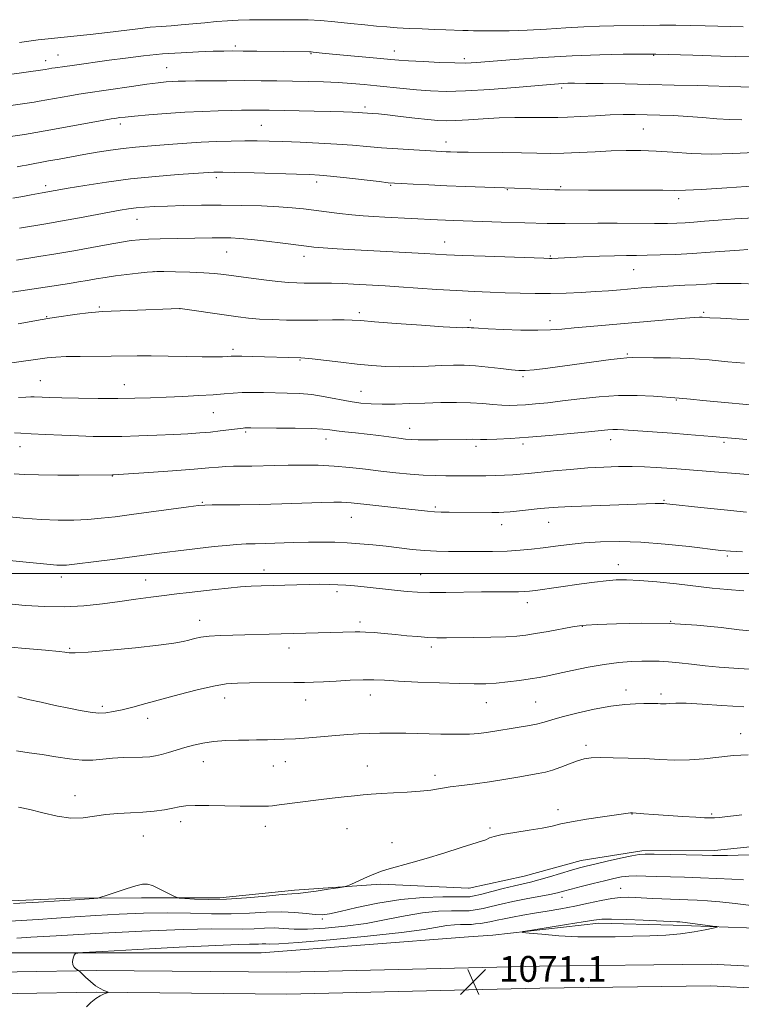
# Model space of a CAD drawing. Extents: x 2162300 to 2165200, y 297300 to 300200.
# Drawn here: x 2162745 to 2162969, y 298366 to 298672 of the extents above; entities that cross this region are included whole.
import ezdxf

# ---------------------------------------------------------------- set-up
doc = ezdxf.new("R2010")
doc.units = 0
doc.header["$MEASUREMENT"] = 0
for name, color, linetype, lineweight in [('BREAKLINE DTM HARD', 7, 'Continuous', 0), ('CONTOUR INDEX', 41, 'Continuous', 13), ('CONTOUR INDEX DEPRESSION', 41, 'Continuous', 13), ('CONTOUR INTERMEDIATE', 44, 'Continuous', 0), ('GRID LINE', 7, 'Continuous', 0), ('SPOT ELEVATION', 7, 'Continuous', 0), ('SPOT ELEVATION DTM', 2, 'Continuous', 13)]:
    doc.layers.add(name, color=color, linetype=linetype, lineweight=lineweight)
doc.styles.add('Style-WORKING', font='WORKING.shx')

# ---------------------------------------------------------------- blocks, each defined once
blk = doc.blocks.new('SPOT')
at = {"layer": 'SPOT ELEVATION'}
for p, q in [((-3.91, -3.91), (3.82, 3.81)), ((-1.65, 3.77), (1.72, -3.93))]:
    blk.add_line(p, q, dxfattribs=at)

msp = doc.modelspace()

# ---------------------------------------------------------------- linework, layer by layer
at = {"layer": 'BREAKLINE DTM HARD'}
for points in [[(2162977.75, 298415.95, 1076.66), (2162960.73, 298414.12, 1076.42), (2162938.22, 298414.11, 1076.3), (2162919.37, 298411.06, 1076.72), (2162901.74, 298406.19, 1076.91), (2162884.71, 298402.53, 1077.27), (2162884.5, 298402.54, 1077.27)], [(2162884.5, 298402.54, 1077.27), (2162857.34, 298403.74, 1077.76), (2162830.58, 298401.9, 1078.36), (2162807.47, 298399.46, 1078.43), (2162783.14, 298399.45, 1077.64), (2162761.25, 298399.44, 1078.24), (2162735.7, 298398.21, 1078.36), (2162705.9, 298397.59, 1078.3), (2162680.97, 298394.54, 1079.03), (2162645.69, 298395.74, 1079.58), (2162607.38, 298397.55, 1081.77), (2162564.8, 298401.18, 1085.36), (2162527.7, 298404.82, 1088.58), (2162500, 298406.266, 1092.127)], [(2162500, 298391.624, 1084.683), (2162533.79, 298390.83, 1080.86), (2162581.23, 298388.42, 1078.06), (2162636.57, 298385.4, 1075.69), (2162685.23, 298382.99, 1073.8), (2162735.1, 298382.4, 1072.53), (2162820.25, 298382.44, 1070.88), (2162884.51, 298387.37, 1070.23)], [(2162884.51, 298387.37, 1070.23), (2162892.01, 298387.94, 1070.15), (2162924.85, 298391.6, 1069.55), (2162947.96, 298391, 1069.67), (2162982.02, 298389.8, 1070.46), (2163016.08, 298384.34, 1073.44), (2163048.32, 298380.1, 1076.6), (2163095.15, 298372.21, 1081.59), (2163140.77, 298367.37, 1087.79), (2163179.09, 298362.52, 1091.99), (2163218.62, 298360.71, 1098.74), (2163242.95, 298360.72, 1101.42)], [(2162500, 298384.732, 1085.48), (2162546.94, 298382.98, 1081.33), (2162622.31, 298377.54, 1076.64), (2162695.61, 298375.75, 1074.03), (2162769.15, 298377, 1071.84), (2162828.11, 298376.42, 1071.23), (2162884.52, 298377.75, 1070.97)], [(2162500, 298377.981, 1085.655), (2162546.57, 298376.24, 1081.53), (2162621.98, 298370.8, 1076.84), (2162695.58, 298369, 1074.23), (2162769.17, 298370.25, 1072.04), (2162828.16, 298369.67, 1071.43), (2162884.52, 298371, 1071.17)], [(2162884.52, 298377.75, 1070.97), (2162906.5, 298378.27, 1070.87), (2162959.66, 298378.91, 1070.99), (2163008.47, 298376.48, 1072.81), (2163041.49, 298375.28, 1075.18), (2163083.75, 298371.01, 1080.23), (2163132.47, 298364.94, 1087.11), (2163177.18, 298359.52, 1093.19), (2163211.45, 298358.33, 1097.75), (2163257.03, 298358.35, 1104.01), (2163301.57, 298357.15, 1108.82), (2163345.41, 298355.34, 1113.56), (2163388.4, 298353.54, 1116.24), (2163427.21, 298354.17, 1116.18), (2163486.3, 298353.58, 1112.47), (2163547.75, 298353, 1106.57), (2163612.18, 298351.81, 1101.88), (2163691.54, 298351.84, 1096.33)], [(2162884.52, 298371, 1071.17), (2162906.62, 298371.52, 1071.07), (2162959.53, 298372.16, 1071.19), (2163008.18, 298369.74, 1073.01), (2163041.03, 298368.54, 1075.38), (2163082.99, 298364.3, 1080.43), (2163131.65, 298358.24, 1087.31), (2163176.66, 298352.78, 1093.39), (2163211.33, 298351.58, 1097.95), (2163256.94, 298351.6, 1104.21), (2163301.34, 298350.4, 1109.02), (2163345.13, 298348.6, 1113.76), (2163388.31, 298346.79, 1116.44), (2163427.23, 298347.42, 1116.38), (2163486.23, 298346.83, 1112.67), (2163547.66, 298346.25, 1106.77), (2163612.12, 298345.06, 1102.08), (2163691.53, 298345.09, 1096.53)]]:
    msp.add_polyline3d(points, dxfattribs=at)
at = {"layer": 'CONTOUR INDEX', "flags": 128}
for points, elevation in [([(2162745.336, 298664.725), (2162751.148, 298665.461), (2162753.242, 298665.709), (2162762.227, 298666.656), (2162767.291, 298667.2089), (2162772.59, 298667.815), (2162782.005, 298668.96), (2162785.897, 298669.388), (2162789.236, 298669.671), (2162792.315, 298669.881), (2162795.496, 298670.112), (2162799.037, 298670.434), (2162802.7739, 298670.8041), (2162806.44, 298671.153), (2162809.8519, 298671.424), (2162813.176, 298671.61), (2162816.664, 298671.7171), (2162820.4771, 298671.755), (2162831.477, 298671.7491), (2162834.805, 298671.696), (2162838.592, 298671.501), (2162843.13, 298671.114), (2162847.953, 298670.6221), (2162852.409, 298670.142), (2162856.043, 298669.77), (2162859.204, 298669.49), (2162862.442, 298669.263), (2162866.156, 298669.056), (2162870.137, 298668.87), (2162874.026, 298668.7161), (2162877.507, 298668.599), (2162882.714, 298668.437), (2162884.382, 298668.367), (2162886.049, 298668.308), (2162888.468, 298668.266), (2162892.201, 298668.256), (2162897.064, 298668.3199), (2162902.685, 298668.506), (2162908.684, 298668.836), (2162914.664, 298669.224), (2162920.219, 298669.561), (2162925.084, 298669.763), (2162929.538, 298669.861), (2162938.783, 298669.972), (2162943.763, 298670.015), (2162948.712, 298670.017), (2162953.436, 298669.957), (2162957.878, 298669.851), (2162969.664, 298669.491)], 1120), ([(2162743.28, 298616.419), (2162746.3929, 298616.951), (2162748.932, 298617.418), (2162752.365, 298618.058), (2162760.457, 298619.49), (2162765.621, 298620.376), (2162772.289, 298621.419), (2162779.811, 298622.408), (2162787.495, 298623.174), (2162794.493, 298623.714), (2162805.621, 298624.435), (2162806.497, 298624.463), (2162808.323, 298624.4541), (2162812.018, 298624.382), (2162818.044, 298624.233), (2162831.23, 298623.878), (2162835.335, 298623.748), (2162838.34, 298623.575), (2162841.777, 298623.248), (2162846.687, 298622.704), (2162856.788, 298621.537), (2162859.626, 298621.224), (2162861.522, 298621.063), (2162863.777, 298620.934), (2162867.397, 298620.744), (2162872.211, 298620.504), (2162877.754, 298620.25), (2162883.517, 298620.016), (2162898.796, 298619.481), (2162908.831, 298619.09), (2162911.267, 298619.007), (2162912.826, 298618.968), (2162921.678, 298618.88), (2162926.678, 298618.862), (2162939.362, 298618.88), (2162944.765, 298618.868), (2162948.4069, 298618.832), (2162951.726, 298618.873), (2162956.7, 298619.12), (2162964.556, 298619.643), (2162973.526, 298620.29)], 1110), ([(2162740.712, 298565.078), (2162751.076, 298566.514), (2162753.944, 298566.894), (2162756.62, 298567.156), (2162759.85, 298567.309), (2162764.137, 298567.368), (2162773.748, 298567.399), (2162781.797, 298567.526), (2162786.186, 298567.536), (2162791.441, 298567.454), (2162796.969, 298567.33), (2162801.927, 298567.235), (2162805.6571, 298567.223), (2162808.228, 298567.272), (2162809.896, 298567.3451), (2162810.9951, 298567.405), (2162812.191, 298567.434), (2162814.231, 298567.413), (2162817.586, 298567.334), (2162832.532, 298566.932), (2162833.741, 298566.836), (2162836.0441, 298566.581), (2162844.893, 298565.54), (2162849.992, 298564.98), (2162854.594, 298564.547), (2162858.847, 298564.272), (2162863.101, 298564.163), (2162867.589, 298564.215), (2162872.079, 298564.362), (2162876.224, 298564.527), (2162879.806, 298564.633), (2162883.131, 298564.62), (2162886.634, 298564.434), (2162890.573, 298564.051), (2162894.498, 298563.582), (2162897.781, 298563.17), (2162900.067, 298562.939), (2162902.096, 298562.939), (2162904.879, 298563.197), (2162909.128, 298563.717), (2162914.349, 298564.404), (2162928.663, 298566.354), (2162931.652, 298566.734), (2162933.58, 298566.92), (2162935.275, 298566.972), (2162941.835, 298566.966), (2162947.139, 298566.8979), (2162953.086, 298566.678), (2162959.125, 298566.252), (2162964.886, 298565.723), (2162970.047, 298565.229)], 1100), ([(2162731.734, 298505.159), (2162746.391, 298503.643), (2162752.845, 298502.999), (2162756.976, 298502.663), (2162759.885, 298502.666), (2162763.244, 298503.002), (2162768.244, 298503.6371), (2162774.166, 298504.423), (2162787.859, 298506.2579), (2162791.108, 298506.669), (2162794.503, 298507.08), (2162805.705, 298508.373), (2162809.416, 298508.767), (2162812.752, 298509.061), (2162815.598, 298509.221), (2162818.369, 298509.3), (2162821.612, 298509.371), (2162830.297, 298509.629), (2162834.9009, 298509.7381), (2162839.124, 298509.776), (2162843.0551, 298509.723), (2162846.907, 298509.565), (2162850.8479, 298509.294), (2162854.878, 298508.925), (2162858.956, 298508.4771), (2162863.034, 298507.981), (2162867.039, 298507.513), (2162870.887, 298507.156), (2162874.562, 298506.972), (2162878.3009, 298506.913), (2162887.049, 298506.897), (2162891.8949, 298506.92), (2162896.477, 298507.024), (2162900.468, 298507.25), (2162904.077, 298507.59), (2162907.654, 298508.026), (2162911.496, 298508.531), (2162915.704, 298509.047), (2162920.333, 298509.509), (2162925.459, 298509.846), (2162931.262, 298509.959), (2162937.947, 298509.742), (2162945.478, 298509.148), (2162952.861, 298508.371), (2162962.728, 298507.216), (2162965.683, 298506.971), (2162969.429, 298506.808)], 1090), ([(2162745.095, 298427.6), (2162748.523, 298426.9001), (2162752.631, 298425.881), (2162757.045, 298424.86), (2162761.309, 298424.244), (2162765.094, 298424.31), (2162768.584, 298424.809), (2162772.097, 298425.359), (2162775.86, 298425.675), (2162779.757, 298425.837), (2162783.583, 298426.018), (2162787.142, 298426.35), (2162790.276, 298426.79), (2162792.831, 298427.254), (2162794.817, 298427.664), (2162796.8711, 298427.973), (2162799.791, 298428.142), (2162804.077, 298428.15), (2162809.042, 298428.0619), (2162813.701, 298427.96), (2162817.272, 298427.91), (2162819.775, 298427.907), (2162821.433, 298427.923), (2162822.552, 298427.952), (2162823.773, 298428.05), (2162825.821, 298428.291), (2162838.0009, 298429.841), (2162842.24, 298430.355), (2162846.002, 298430.794), (2162849.195, 298431.154), (2162851.839, 298431.439), (2162854.39, 298431.665), (2162857.411, 298431.853), (2162861.267, 298432.029), (2162865.515, 298432.236), (2162869.512, 298432.523), (2162872.808, 298432.92), (2162878.802, 298433.88), (2162882.424, 298434.355), (2162886.537, 298434.856), (2162890.964, 298435.441), (2162895.491, 298436.14), (2162899.766, 298436.868), (2162906.144, 298437.992), (2162908.363, 298438.46), (2162910.561, 298439.1), (2162913.101, 298440.028), (2162915.7819, 298441.068), (2162918.261, 298441.974), (2162920.354, 298442.556), (2162922.513, 298442.851), (2162925.351, 298442.954), (2162929.29, 298442.944), (2162934.003, 298442.84), (2162938.975, 298442.643), (2162943.791, 298442.383), (2162948.432, 298442.193), (2162952.979, 298442.2341), (2162957.504, 298442.602), (2162962.04, 298443.137), (2162966.612, 298443.616), (2162971.188, 298443.864)], 1080)]:
    msp.add_lwpolyline(points, dxfattribs=dict(at, elevation=elevation))
at = {"layer": 'CONTOUR INDEX DEPRESSION', "elevation": 1070, "flags": 128}
msp.add_lwpolyline([(2162920.02, 298392.028), (2162923.359, 298392.575), (2162925.813, 298392.836), (2162928.831, 298392.874), (2162933.391, 298392.7519), (2162938.585, 298392.552), (2162949.063, 298392.096), (2162949.946, 298392.011), (2162951.661, 298391.813), (2162960.123, 298390.759), (2162961.506, 298390.56), (2162961.553, 298390.384), (2162960.304, 298390.079), (2162957.8381, 298389.547), (2162954.392, 298388.91), (2162950.243, 298388.341), (2162945.63, 298387.969), (2162940.659, 298387.751), (2162935.399, 298387.595), (2162929.912, 298387.445), (2162924.232, 298387.365), (2162918.388, 298387.452), (2162912.522, 298387.7619), (2162907.244, 298388.181), (2162903.282, 298388.555), (2162901.271, 298388.789), (2162901.484, 298389.026), (2162904.104, 298389.471), (2162914.861, 298391.186), (2162920.02, 298392.028)], dxfattribs=at)
at = {"layer": 'CONTOUR INTERMEDIATE', "flags": 128}
for points, elevation in [([(2162731.846, 298653.311), (2162752.565, 298656.208), (2162753.336, 298656.328), (2162754.49, 298656.535), (2162755.355, 298656.678), (2162756.4239, 298656.835), (2162759.42, 298657.221), (2162761.725, 298657.532), (2162773.141, 298659.17), (2162778.258, 298659.867), (2162783.815, 298660.544), (2162789.6271, 298661.119), (2162795.457, 298661.531), (2162800.864, 298661.796), (2162805.356, 298661.955), (2162808.673, 298662.039), (2162811.483, 298662.067), (2162814.6921, 298662.047), (2162818.908, 298661.993), (2162835.271, 298661.769), (2162835.787, 298661.75), (2162836.359, 298661.701), (2162839.187, 298661.414), (2162842.404, 298661.109), (2162857.259, 298659.755), (2162860.416, 298659.456), (2162862.887, 298659.24), (2162865.942, 298659.028), (2162870.445, 298658.767), (2162875.62, 298658.508), (2162880.282, 298658.331), (2162883.7, 298658.3051), (2162886.954, 298658.462), (2162898.6409, 298659.385), (2162907.393, 298660.014), (2162916.615, 298660.551), (2162925.192, 298660.8751), (2162932.416, 298661.0249), (2162942.193, 298661.111), (2162942.576, 298661.102), (2162954.05, 298660.714), (2162962.585, 298660.454), (2162972.095, 298660.22)], 1118), ([(2162733.955, 298643.952), (2162747.697, 298645.8891), (2162749.858, 298646.209), (2162751.496, 298646.473), (2162761.008, 298648.19), (2162763.798, 298648.674), (2162765.814, 298648.998), (2162780.101, 298651.084), (2162784.853, 298651.751), (2162788.3661, 298652.192), (2162790.839, 298652.442), (2162792.737, 298652.576), (2162794.537, 298652.662), (2162796.754, 298652.722), (2162799.914, 298652.771), (2162804.351, 298652.816), (2162809.6191, 298652.848), (2162815.082, 298652.853), (2162820.238, 298652.819), (2162825.129, 298652.756), (2162829.933, 298652.674), (2162834.771, 298652.579), (2162839.537, 298652.4531), (2162844.065, 298652.273), (2162848.25, 298652.019), (2162852.214, 298651.691), (2162856.137, 298651.295), (2162864.272, 298650.385), (2162868.426, 298649.972), (2162872.6819, 298649.664), (2162877.5379, 298649.543), (2162883.605, 298649.693), (2162891.136, 298650.152), (2162898.9729, 298650.769), (2162909.911, 298651.712), (2162912.377, 298651.909), (2162913.882, 298652.001), (2162915.2841, 298652.045), (2162917.352, 298652.051), (2162920.834, 298652.016), (2162926.235, 298651.9391), (2162933.083, 298651.823), (2162940.664, 298651.671), (2162948.284, 298651.491), (2162955.346, 298651.303), (2162968.906, 298650.905), (2162971.508, 298650.839)], 1116), ([(2162732.24, 298634.068), (2162746.928, 298636.155), (2162748.6791, 298636.432), (2162750.427, 298636.7389), (2162756.235, 298637.813), (2162773.76, 298640.971), (2162774.925, 298641.169), (2162776.429, 298641.385), (2162778.098, 298641.581), (2162781.0069, 298641.869), (2162785.419, 298642.256), (2162790.843, 298642.677), (2162796.597, 298643.056), (2162802.076, 298643.329), (2162806.973, 298643.507), (2162811.06, 298643.615), (2162814.1941, 298643.677), (2162816.584, 298643.705), (2162818.526, 298643.709), (2162820.375, 298643.696), (2162822.708, 298643.661), (2162836.685, 298643.387), (2162841.878, 298643.2709), (2162845.814, 298643.168), (2162848.557, 298643.078), (2162850.4009, 298642.997), (2162851.642, 298642.922), (2162854.731, 298642.689), (2162856.591, 298642.533), (2162859.43, 298642.242), (2162863.39, 298641.783), (2162867.822, 298641.257), (2162871.874, 298640.794), (2162874.969, 298640.505), (2162877.615, 298640.406), (2162880.591, 298640.493), (2162884.4821, 298640.743), (2162889.082, 298641.058), (2162893.991, 298641.325), (2162898.822, 298641.457), (2162903.235, 298641.478), (2162906.908, 298641.438), (2162909.698, 298641.389), (2162912.201, 298641.385), (2162915.197, 298641.483), (2162919.224, 298641.712), (2162923.861, 298641.995), (2162928.445, 298642.23), (2162932.485, 298642.337), (2162936.166, 298642.335), (2162939.842, 298642.268), (2162943.7971, 298642.165), (2162948.027, 298642.004), (2162952.458, 298641.75), (2162956.99, 298641.395), (2162961.416, 298641.036), (2162965.505, 298640.796), (2162969.168, 298640.756)], 1114), ([(2162744.623, 298626.186), (2162746.159, 298626.42), (2162747.5, 298626.654), (2162754.302, 298627.948), (2162757.609, 298628.557), (2162765.292, 298629.933), (2162769.4021, 298630.647), (2162773.52, 298631.314), (2162777.519, 298631.869), (2162781.3229, 298632.273), (2162785.049, 298632.576), (2162788.861, 298632.851), (2162792.895, 298633.153), (2162797.173, 298633.462), (2162801.683, 298633.739), (2162806.371, 298633.951), (2162810.988, 298634.091), (2162815.2381, 298634.158), (2162818.98, 298634.1529), (2162822.688, 298634.081), (2162826.989, 298633.95), (2162832.287, 298633.764), (2162838.087, 298633.519), (2162843.675, 298633.209), (2162848.539, 298632.834), (2162852.999, 298632.425), (2162857.58, 298632.024), (2162862.598, 298631.664), (2162867.535, 298631.363), (2162876.253, 298630.889), (2162877.571, 298630.828), (2162878.961, 298630.776), (2162881.023, 298630.726), (2162884.371, 298630.675), (2162895.194, 298630.553), (2162900.888, 298630.463), (2162905.672, 298630.356), (2162909.875, 298630.289), (2162914.097, 298630.334), (2162918.7829, 298630.533), (2162923.756, 298630.813), (2162928.688, 298631.07), (2162933.348, 298631.214), (2162937.911, 298631.205), (2162942.655, 298631.016), (2162947.819, 298630.657), (2162953.491, 298630.287), (2162959.724, 298630.105), (2162966.454, 298630.244), (2162973.159, 298630.567)], 1112), ([(2162745.406, 298607.155), (2162753.531, 298608.479), (2162758.647, 298609.3529), (2162763.922, 298610.307), (2162773.215, 298612.053), (2162776.507, 298612.656), (2162779.118, 298613.081), (2162781.514, 298613.388), (2162784.131, 298613.626), (2162787.265, 298613.818), (2162791.182, 298613.9789), (2162796.058, 298614.117), (2162801.716, 298614.211), (2162807.89, 298614.232), (2162814.27, 298614.157), (2162820.3781, 298613.993), (2162825.689, 298613.754), (2162829.871, 298613.452), (2162833.353, 298613.089), (2162840.531, 298612.1879), (2162844.512, 298611.712), (2162848.362, 298611.298), (2162851.849, 298610.99), (2162855.153, 298610.7611), (2162858.5551, 298610.569), (2162874.934, 298609.736), (2162877.366, 298609.624), (2162879.9579, 298609.5189), (2162894.581, 298608.981), (2162901.932, 298608.744), (2162908.868, 298608.592), (2162914.509, 298608.579), (2162924.566, 298608.706), (2162930.544, 298608.695), (2162942.155, 298608.599), (2162946.15, 298608.61), (2162949.094, 298608.683), (2162951.64, 298608.814), (2162954.381, 298609.003), (2162957.678, 298609.258), (2162961.832, 298609.59), (2162967.03, 298609.977), (2162972.992, 298610.287)], 1108), ([(2162744.389, 298597.217), (2162751.365, 298598.31), (2162756.581, 298599.154), (2162762.242, 298600.113), (2162767.798, 298601.108), (2162772.8341, 298602.033), (2162776.966, 298602.775), (2162780.003, 298603.253), (2162782.532, 298603.523), (2162785.331, 298603.674), (2162788.97, 298603.78), (2162805.07, 298604.075), (2162808.162, 298604.106), (2162810.84, 298604.084), (2162813.639, 298603.946), (2162817.213, 298603.62), (2162821.927, 298603.075), (2162826.996, 298602.436), (2162834.278, 298601.495), (2162836.597, 298601.252), (2162839.48, 298601.033), (2162843.808, 298600.755), (2162849.257, 298600.431), (2162855.202, 298600.097), (2162870.829, 298599.2739), (2162874.252, 298599.08), (2162877.73, 298598.896), (2162882.618, 298598.683), (2162889.708, 298598.416), (2162907.88, 298597.79), (2162909.555, 298597.745), (2162910.311, 298597.754), (2162920.047, 298598.199), (2162925.054, 298598.404), (2162929.752, 298598.564), (2162933.431, 298598.641), (2162936.541, 298598.672), (2162939.822, 298598.715), (2162943.859, 298598.82), (2162948.612, 298599.006), (2162953.886, 298599.287), (2162959.398, 298599.657), (2162968.528, 298600.349), (2162971.087, 298600.493)], 1106), ([(2162725.128, 298584.559), (2162760.84, 298589.996), (2162763.679, 298590.451), (2162766.4, 298590.91), (2162769.081, 298591.386), (2162771.9051, 298591.868), (2162775.079, 298592.344), (2162778.667, 298592.795), (2162782.161, 298593.185), (2162784.913, 298593.471), (2162786.56, 298593.625), (2162787.906, 298593.67), (2162790.0419, 298593.645), (2162793.703, 298593.579), (2162798.194, 298593.472), (2162802.462, 298593.313), (2162805.7721, 298593.0901), (2162808.6581, 298592.77), (2162816.2849, 298591.715), (2162821.034, 298591.084), (2162825.377, 298590.561), (2162828.695, 298590.252), (2162831.268, 298590.12), (2162833.604, 298590.093), (2162838.933, 298590.1079), (2162842.042, 298590.061), (2162845.428, 298589.937), (2162848.902, 298589.762), (2162858.674, 298589.217), (2162862.91, 298588.949), (2162874.665, 298588.1509), (2162880.822, 298587.766), (2162886.284, 298587.483), (2162891.179, 298587.28), (2162895.82, 298587.115), (2162900.467, 298586.96), (2162905.176, 298586.851), (2162909.9461, 298586.838), (2162914.752, 298586.956), (2162919.452, 298587.174), (2162923.878, 298587.446), (2162927.9, 298587.733), (2162931.558, 298588.022), (2162938.1111, 298588.584), (2162941.252, 298588.838), (2162944.517, 298589.059), (2162948.01, 298589.241), (2162951.582, 298589.403), (2162955.0219, 298589.571), (2162958.21, 298589.759), (2162961.391, 298589.92), (2162964.901, 298589.993), (2162968.97, 298589.932), (2162973.397, 298589.751)], 1104), ([(2162744.968, 298577.422), (2162752.369, 298578.846), (2162754.106, 298579.14), (2162756.145, 298579.431), (2162763.257, 298580.41), (2162766.644, 298580.853), (2162768.925, 298581.104), (2162771.012, 298581.234), (2162779.3311, 298581.563), (2162794.9, 298582.202), (2162795.138, 298582.191), (2162795.884, 298582.093), (2162809.541, 298580.111), (2162813.098, 298579.613), (2162816.303, 298579.234), (2162819.687, 298578.954), (2162823.662, 298578.757), (2162828.151, 298578.638), (2162832.957, 298578.593), (2162837.831, 298578.61), (2162842.32, 298578.651), (2162845.923, 298578.6689), (2162848.468, 298578.6181), (2162851.12, 298578.45), (2162855.374, 298578.115), (2162862.131, 298577.6), (2162869.91, 298577.03), (2162876.637, 298576.565), (2162880.748, 298576.324), (2162882.736, 298576.257), (2162884.2011, 298576.289), (2162884.755, 298576.287), (2162885.339, 298576.256), (2162886.121, 298576.187), (2162887.651, 298576.074), (2162890.577, 298575.911), (2162895.24, 298575.707), (2162900.757, 298575.531), (2162905.939, 298575.4671), (2162909.959, 298575.578), (2162913.416, 298575.844), (2162917.27, 298576.225), (2162922.253, 298576.682), (2162951.669, 298579.248), (2162954.531, 298579.466), (2162956.056, 298579.539), (2162956.894, 298579.528), (2162959.338, 298579.369), (2162962.553, 298579.182), (2162967.809, 298578.902), (2162983.877, 298578.095)], 1102), ([(2162745.051, 298554.594), (2162747.366, 298554.752), (2162748.871, 298554.818), (2162749.902, 298554.811), (2162752.399, 298554.688), (2162754.765, 298554.602), (2162758.456, 298554.508), (2162763.685, 298554.413), (2162769.772, 298554.345), (2162775.815, 298554.336), (2162781.139, 298554.409), (2162785.984, 298554.551), (2162790.82, 298554.738), (2162795.945, 298554.951), (2162800.982, 298555.188), (2162805.384, 298555.451), (2162808.7891, 298555.731), (2162811.58, 298555.982), (2162814.324, 298556.147), (2162817.467, 298556.1899), (2162820.956, 298556.147), (2162828.316, 298556.01), (2162832.086, 298555.856), (2162836, 298555.499), (2162840.079, 298554.874), (2162847.869, 298553.41), (2162851.179, 298552.906), (2162854.341, 298552.616), (2162857.757, 298552.514), (2162861.733, 298552.567), (2162866.203, 298552.715), (2162871.002, 298552.888), (2162875.949, 298553.022), (2162880.7691, 298553.07), (2162885.169, 298552.99), (2162888.924, 298552.766), (2162892.0929, 298552.482), (2162894.802, 298552.251), (2162897.206, 298552.16), (2162899.567, 298552.208), (2162902.174, 298552.37), (2162905.2881, 298552.631), (2162909.064, 298553.013), (2162913.631, 298553.547), (2162919.029, 298554.224), (2162924.954, 298554.87), (2162931.014, 298555.27), (2162936.797, 298555.281), (2162941.817, 298555.04), (2162949.766, 298554.423), (2162953.319, 298554.064), (2162957.119, 298553.694), (2162977.522, 298551.814)], 1098), ([(2162743.786, 298543.673), (2162745.823, 298543.548), (2162748.957, 298543.367), (2162753.383, 298543.137), (2162758.5279, 298542.897), (2162763.629, 298542.692), (2162768.145, 298542.56), (2162772.423, 298542.514), (2162777.033, 298542.562), (2162782.343, 298542.703), (2162787.925, 298542.91), (2162793.15, 298543.146), (2162797.54, 298543.386), (2162801.231, 298543.637), (2162804.508, 298543.919), (2162807.572, 298544.2369), (2162810.281, 298544.554), (2162814.633, 298545.109), (2162815.166, 298545.162), (2162815.745, 298545.1819), (2162817.093, 298545.179), (2162824.97, 298545.128), (2162830.783, 298545.069), (2162835.933, 298544.9651), (2162839.312, 298544.802), (2162841.5131, 298544.583), (2162843.551, 298544.317), (2162846.23, 298544.009), (2162849.495, 298543.655), (2162853.08, 298543.251), (2162856.708, 298542.802), (2162862.879, 298541.99), (2162864.953, 298541.74), (2162866.755, 298541.595), (2162868.889, 298541.529), (2162871.784, 298541.515), (2162875.149, 298541.535), (2162883.924, 298541.647), (2162885.751, 298541.655), (2162888.273, 298541.612), (2162890.164, 298541.629), (2162893.2361, 298541.724), (2162897.56, 298541.935), (2162903.086, 298542.301), (2162909.592, 298542.833), (2162916.158, 298543.434), (2162921.689, 298543.98), (2162927.664, 298544.6011), (2162929.214, 298544.702), (2162930.688, 298544.692), (2162932.52, 298544.59), (2162942.943, 298543.877), (2162947.6091, 298543.547), (2162952.267, 298543.197), (2162960.026, 298542.573), (2162970.786, 298541.636)], 1096), ([(2162743.746, 298530.916), (2162746.778, 298530.73), (2162751.22, 298530.596), (2162757.259, 298530.557), (2162763.709, 298530.581), (2162774.162, 298530.628), (2162774.467, 298530.644), (2162785.4161, 298531.392), (2162792.77, 298531.912), (2162799.461, 298532.41), (2162804.06, 298532.791), (2162807.034, 298533.049), (2162809.3219, 298533.206), (2162811.714, 298533.285), (2162817.402, 298533.373), (2162824.512, 298533.559), (2162828.651, 298533.647), (2162833.176, 298533.683), (2162837.968, 298533.612), (2162842.878, 298533.377), (2162847.781, 298532.943), (2162852.626, 298532.384), (2162857.381, 298531.797), (2162862.001, 298531.27), (2162866.3961, 298530.846), (2162870.462, 298530.555), (2162874.134, 298530.413), (2162877.498, 298530.373), (2162886.835, 298530.36), (2162889.859, 298530.379), (2162892.843, 298530.44), (2162895.684, 298530.541), (2162898.26, 298530.676), (2162900.566, 298530.845), (2162903.07, 298531.077), (2162910.832, 298531.852), (2162916.061, 298532.336), (2162921.435, 298532.764), (2162926.447, 298533.059), (2162931.032, 298533.214), (2162935.232, 298533.235), (2162939.0909, 298533.138), (2162942.646, 298532.959), (2162945.933, 298532.738), (2162949.0681, 298532.505), (2162977.647, 298530.256)], 1094), ([(2162741.1861, 298517.686), (2162746.462, 298517.204), (2162752.057, 298516.807), (2162757.326, 298516.615), (2162762.157, 298516.628), (2162766.569, 298516.818), (2162770.68, 298517.162), (2162774.988, 298517.666), (2162780.092, 298518.3421), (2162797.686, 298520.7), (2162800.796, 298521.099), (2162802.809, 298521.268), (2162805.08, 298521.3109), (2162808.698, 298521.321), (2162813.689, 298521.351), (2162819.815, 298521.444), (2162826.706, 298521.6241), (2162839.086, 298522.031), (2162842.82, 298522.132), (2162845.104, 298522.145), (2162846.66, 298522.081), (2162848.165, 298521.947), (2162853.032, 298521.402), (2162866.004, 298520.0179), (2162871.81, 298519.359), (2162873.943, 298519.176), (2162876.082, 298519.087), (2162878.4991, 298519.056), (2162891.756, 298518.973), (2162893.854, 298518.981), (2162895.493, 298519.049), (2162897.451, 298519.213), (2162900.273, 298519.491), (2162906.71, 298520.155), (2162909.356, 298520.415), (2162912.265, 298520.6309), (2162916.473, 298520.843), (2162922.587, 298521.0779), (2162942.339, 298521.7419), (2162943.845, 298521.767), (2162945.046, 298521.725), (2162946.927, 298521.548), (2162956.507, 298520.499), (2162963.72, 298519.745), (2162970.643, 298519.0889)], 1092), ([(2162741.12, 298490.727), (2162747.069, 298490.1771), (2162753.172, 298489.783), (2162759.292, 298489.701), (2162765.294, 298490.033), (2162771.06, 298490.654), (2162776.478, 298491.383), (2162781.46, 298492.069), (2162786.0291, 298492.684), (2162790.232, 298493.23), (2162794.146, 298493.714), (2162797.948, 298494.164), (2162805.948, 298495.082), (2162810.052, 298495.523), (2162813.855, 298495.878), (2162817.175, 298496.104), (2162820.289, 298496.241), (2162831.3029, 298496.586), (2162835.09, 298496.6741), (2162838.415, 298496.706), (2162841.335, 298496.675), (2162843.991, 298496.579), (2162846.5379, 298496.417), (2162849.182, 298496.188), (2162852.1409, 298495.893), (2162862.511, 298494.804), (2162865.546, 298494.5), (2162868.674, 298494.281), (2162872.517, 298494.1711), (2162877.473, 298494.181), (2162888.525, 298494.346), (2162893.289, 298494.385), (2162899.995, 298494.406), (2162901.883, 298494.454), (2162903.388, 298494.578), (2162905.227, 298494.816), (2162919.513, 298496.838), (2162923.541, 298497.382), (2162927.169, 298497.818), (2162930.28, 298498.083), (2162933.468, 298498.1331), (2162937.502, 298497.925), (2162942.878, 298497.45), (2162948.977, 298496.81), (2162960.029, 298495.55), (2162964.768, 298495.0679), (2162969.803, 298494.698)], 1088), ([(2162737.159, 298477.712), (2162745.976, 298476.927), (2162753.378, 298476.25), (2162757.609, 298475.843), (2162759.372, 298475.644), (2162759.982, 298475.532), (2162760.706, 298475.43), (2162762.6, 298475.432), (2162766.671, 298475.675), (2162773.422, 298476.243), (2162781.35, 298477.006), (2162788.446, 298477.783), (2162793.194, 298478.431), (2162796.031, 298478.962), (2162797.885, 298479.429), (2162799.583, 298479.871), (2162801.553, 298480.268), (2162804.124, 298480.583), (2162807.507, 298480.7941), (2162811.456, 298480.929), (2162826.452, 298481.304), (2162849.401, 298481.963), (2162850.793, 298481.971), (2162852.6229, 298481.897), (2162855.222, 298481.712), (2162858.415, 298481.439), (2162861.908, 298481.113), (2162865.428, 298480.772), (2162868.807, 298480.466), (2162871.9001, 298480.2479), (2162874.6869, 298480.154), (2162877.641, 298480.153), (2162886.181, 298480.252), (2162891.398, 298480.326), (2162896.044, 298480.442), (2162899.465, 298480.6281), (2162902.247, 298480.937), (2162905.286, 298481.428), (2162909.176, 298482.118), (2162916.703, 298483.491), (2162918.891, 298483.864), (2162920.96, 298484.07), (2162924.421, 298484.25), (2162930.363, 298484.487), (2162938.175, 298484.642), (2162946.825, 298484.518), (2162955.313, 298483.997), (2162962.7799, 298483.275), (2162968.401, 298482.623), (2162971.853, 298482.259)], 1086), ([(2162744.822, 298461.783), (2162748.0341, 298461.02), (2162752.045, 298460.108), (2162756.418, 298459.146), (2162760.613, 298458.25), (2162764.202, 298457.525), (2162767.2149, 298457.026), (2162769.795, 298456.797), (2162772.113, 298456.866), (2162774.458, 298457.218), (2162777.147, 298457.823), (2162780.454, 298458.658), (2162784.481, 298459.7231), (2162794.8, 298462.52), (2162800.431, 298463.9849), (2162805.463, 298465.145), (2162809.43, 298465.804), (2162812.883, 298466.074), (2162816.627, 298466.143), (2162830.399, 298466.213), (2162833.688, 298466.252), (2162836.468, 298466.331), (2162839.55, 298466.478), (2162843.493, 298466.703), (2162847.839, 298466.933), (2162851.875, 298467.08), (2162855.179, 298467.074), (2162858.479, 298466.933), (2162862.796, 298466.697), (2162868.763, 298466.41), (2162875.47, 298466.127), (2162881.622, 298465.908), (2162886.269, 298465.8081), (2162889.841, 298465.85), (2162893.115, 298466.056), (2162896.669, 298466.428), (2162900.299, 298466.897), (2162903.605, 298467.38), (2162906.362, 298467.827), (2162909.053, 298468.332), (2162912.3339, 298469.021), (2162916.652, 298469.963), (2162921.604, 298470.989), (2162926.576, 298471.87), (2162931.058, 298472.433), (2162934.948, 298472.725), (2162938.247, 298472.849), (2162941.023, 298472.885), (2162943.616, 298472.826), (2162946.432, 298472.642), (2162949.787, 298472.319), (2162953.6271, 298471.905), (2162957.807, 298471.467), (2162962.201, 298471.059), (2162966.759, 298470.704), (2162971.449, 298470.4179)], 1084), ([(2162744.41, 298445.066), (2162748.346, 298444.483), (2162752.345, 298443.911), (2162756.578, 298443.232), (2162760.8169, 298442.593), (2162764.736, 298442.211), (2162768.117, 298442.226), (2162771.173, 298442.494), (2162774.224, 298442.795), (2162777.48, 298442.961), (2162783.512, 298443.0961), (2162785.7, 298443.239), (2162787.525, 298443.508), (2162789.379, 298443.94), (2162791.564, 298444.556), (2162796.6409, 298446.0809), (2162799.314, 298446.834), (2162802.205, 298447.485), (2162805.525, 298447.965), (2162809.351, 298448.233), (2162813.207, 298448.346), (2162816.479, 298448.388), (2162818.759, 298448.429), (2162822.192, 298448.519), (2162824.472, 298448.562), (2162827.387, 298448.645), (2162830.919, 298448.821), (2162834.992, 298449.12), (2162843.42, 298449.8449), (2162847.112, 298450.131), (2162850.4651, 298450.341), (2162853.679, 298450.488), (2162856.975, 298450.576), (2162860.665, 298450.597), (2162865.083, 298450.538), (2162875.921, 298450.256), (2162880.929, 298450.189), (2162884.791, 298450.263), (2162887.6839, 298450.455), (2162889.979, 298450.72), (2162892.035, 298451.021), (2162899.598, 298452.255), (2162902.7529, 298452.796), (2162905.623, 298453.378), (2162907.9571, 298453.999), (2162910.339, 298454.727), (2162913.557, 298455.645), (2162918.126, 298456.785), (2162923.436, 298457.954), (2162928.603, 298458.904), (2162932.905, 298459.455), (2162936.29, 298459.687), (2162938.869, 298459.744), (2162940.765, 298459.75), (2162942.143, 298459.733), (2162943.18, 298459.7), (2162944.042, 298459.66), (2162944.854, 298459.6429), (2162945.733, 298459.684), (2162946.87, 298459.7901), (2162948.759, 298459.87), (2162951.971, 298459.809), (2162956.873, 298459.53), (2162963.033, 298459.123), (2162969.816, 298458.7139)], 1082), ([(2162743.55, 298397.778), (2162751.242, 298398.196), (2162757.712, 298398.595), (2162762.652, 298398.921), (2162768.363, 298399.324), (2162769.601, 298399.436), (2162770.601, 298399.662), (2162772.218, 298400.193), (2162775.017, 298401.138), (2162778.391, 298402.254), (2162781.4379, 298403.214), (2162783.518, 298403.742), (2162785.0199, 298403.771), (2162786.593, 298403.285), (2162788.684, 298402.331), (2162790.932, 298401.195), (2162792.775, 298400.225), (2162793.883, 298399.677), (2162794.863, 298399.436), (2162796.556, 298399.294), (2162799.6231, 298399.107), (2162804.018, 298398.976), (2162809.517, 298399.063), (2162815.759, 298399.468), (2162821.838, 298400.024), (2162826.714, 298400.503), (2162829.723, 298400.747), (2162831.725, 298400.884), (2162833.9559, 298401.112), (2162837.275, 298401.566), (2162841.022, 298402.129), (2162844.156, 298402.616), (2162845.955, 298402.9139), (2162846.975, 298403.187), (2162848.09, 298403.669), (2162852.232, 298405.55), (2162854.432, 298406.523), (2162856.188, 298407.252), (2162857.836, 298407.839), (2162859.891, 298408.46), (2162866.599, 298410.334), (2162871.35, 298411.714), (2162876.868, 298413.393), (2162882.2789, 298415.082), (2162888.892, 298417.174), (2162889.883, 298417.514), (2162891.0301, 298418.077), (2162892.438, 298418.553), (2162894.978, 298419.1259), (2162898.835, 298419.758), (2162903.278, 298420.421), (2162907.347, 298421.085), (2162910.406, 298421.734), (2162913.1129, 298422.394), (2162916.449, 298423.105), (2162921.035, 298423.879), (2162926.05, 298424.622), (2162934.737, 298425.807), (2162935.035, 298425.829), (2162935.37, 298425.823), (2162938.804, 298425.564), (2162941.817, 298425.352), (2162950.897, 298424.753), (2162955, 298424.494), (2162957.619, 298424.34), (2162959.056, 298424.272), (2162959.8941, 298424.253), (2162960.726, 298424.268), (2162962.182, 298424.387), (2162964.903, 298424.704), (2162969.241, 298425.232)], 1078), ([(2162740.5249, 298392.16), (2162745.858, 298392.458), (2162751.191, 298392.802), (2162762.532, 298393.578), (2162769.004, 298393.998), (2162776.211, 298394.416), (2162783.804, 298394.743), (2162791.313, 298394.876), (2162798.354, 298394.763), (2162804.89, 298394.567), (2162810.966, 298394.502), (2162816.617, 298394.7061), (2162821.816, 298395.0059), (2162826.524, 298395.149), (2162830.6899, 298394.965), (2162834.222, 298394.599), (2162837.018, 298394.276), (2162839.154, 298394.2), (2162841.419, 298394.488), (2162844.7819, 298395.234), (2162849.929, 298396.452), (2162856.41, 298397.831), (2162863.491, 298398.977), (2162870.4411, 298399.6), (2162876.538, 298399.811), (2162881.062, 298399.82), (2162884.547, 298399.805), (2162884.868, 298399.819), (2162885.258, 298399.869), (2162886.219, 298400.066), (2162888.192, 298400.54), (2162895.208, 298402.338), (2162898.753, 298403.228), (2162903.7139, 298404.396), (2162906.279, 298405.062), (2162909.607, 298406.018), (2162916.47, 298408.068), (2162918.867, 298408.757), (2162921.002, 298409.31), (2162923.703, 298409.948), (2162927.49, 298410.813), (2162931.649, 298411.745), (2162935.157, 298412.506), (2162937.38, 298412.918), (2162939.2381, 298413.044), (2162942.0409, 298413.01), (2162956.915, 298412.716), (2162960.155, 298412.638), (2162962.434, 298412.606), (2162964.804, 298412.644), (2162968.07, 298412.749), (2162972.052, 298412.805)], 1076), ([(2162744.511, 298386.981), (2162748.887, 298387.255), (2162756.7719, 298387.716), (2162769.052, 298388.399), (2162783.254, 298389.123), (2162796.063, 298389.657), (2162804.966, 298389.842), (2162814.5929, 298389.79), (2162818.044, 298389.913), (2162821.265, 298390.087), (2162824.277, 298390.1499), (2162827.189, 298390.003), (2162830.459, 298389.8), (2162834.631, 298389.754), (2162840.058, 298390.038), (2162846.324, 298390.659), (2162852.82, 298391.581), (2162859.035, 298392.734), (2162864.853, 298393.899), (2162870.254, 298394.823), (2162875.163, 298395.3219), (2162879.282, 298395.494), (2162882.257, 298395.505), (2162883.897, 298395.497), (2162884.661, 298395.508), (2162885.173, 298395.546), (2162885.968, 298395.632), (2162887.233, 298395.825), (2162889.07, 298396.19), (2162891.551, 298396.771), (2162894.645, 298397.511), (2162898.291, 298398.33), (2162902.346, 298399.151), (2162909.676, 298400.562), (2162912.045, 298401.075), (2162913.988, 298401.563), (2162916.281, 298402.173), (2162919.464, 298402.999), (2162923.135, 298403.93), (2162926.655, 298404.8039), (2162929.546, 298405.487), (2162931.964, 298405.956), (2162934.229, 298406.218), (2162936.638, 298406.29), (2162939.412, 298406.233), (2162942.755, 298406.121), (2162951.412, 298405.888), (2162956.382, 298405.726), (2162961.443, 298405.506), (2162966.074, 298405.265), (2162969.694, 298405.052)], 1074), ([(2162766.113, 298365.748), (2162767.513, 298367.067), (2162768.999, 298368.28), (2162770.386, 298369.1459), (2162771.553, 298369.687), (2162772.823, 298370.156), (2162772.823, 298370.272), (2162772.393, 298370.443), (2162771.547, 298370.767), (2162770.358, 298371.34), (2162768.913, 298372.253), (2162767.328, 298373.53), (2162765.83, 298374.901), (2162764.028, 298376.6549), (2162763.686, 298376.942), (2162762.835, 298377.44), (2162762.263, 298377.952), (2162761.874, 298378.722), (2162761.83, 298379.753), (2162762.016, 298380.838), (2162762.252, 298381.719), (2162762.711, 298382.225), (2162764.994, 298382.528), (2162771.06, 298382.8871), (2162781.926, 298383.482), (2162794.863, 298384.172), (2162806.202, 298384.735), (2162813.173, 298385.0099), (2162816.604, 298385.0769), (2162818.219, 298385.079), (2162819.458, 298385.123), (2162820.614, 298385.185), (2162821.696, 298385.2081), (2162822.974, 298385.177), (2162825.779, 298385.2589), (2162831.704, 298385.662), (2162841.588, 298386.519), (2162853.243, 298387.6469), (2162863.725, 298388.787), (2162870.8, 298389.722), (2162877.817, 298390.869), (2162880.121, 298391.103), (2162882.055, 298391.184), (2162884.246, 298391.188), (2162884.775, 298391.2099), (2162885.477, 298391.274), (2162886.677, 298391.396), (2162888.247, 298391.584), (2162889.948, 298391.84), (2162891.615, 298392.168), (2162893.397, 298392.563), (2162895.516, 298393.02), (2162898.152, 298393.534), (2162901.3, 298394.1), (2162904.91, 298394.715), (2162908.913, 298395.379), (2162913.158, 298396.109), (2162917.476, 298396.927), (2162921.688, 298397.8249), (2162925.583, 298398.672), (2162928.939, 298399.307), (2162931.634, 298399.616), (2162933.942, 298399.668), (2162936.235, 298399.577), (2162941.561, 298399.303), (2162944.369, 298399.181), (2162947.102, 298399.09), (2162949.788, 298399.013), (2162952.492, 298398.924), (2162955.318, 298398.793), (2162958.527, 298398.573), (2162962.421, 298398.213), (2162967.132, 298397.689), (2162972.117, 298397.089)], 1072)]:
    msp.add_lwpolyline(points, dxfattribs=dict(at, elevation=elevation))
at = {"layer": 'GRID LINE', "flags": 128}
msp.add_lwpolyline([(2165000, 298500), (2162500, 298500)], dxfattribs=at)
at = {"layer": 'SPOT ELEVATION DTM'}
for p in [(2162812.26, 298663.57, 1118.32), (2162861.52, 298662.03, 1118.62), (2162753.5, 298659.07, 1118.57), (2162757.34, 298660.83, 1118.87), (2162835.72, 298661.22, 1117.89), (2162883.18, 298659.7, 1118.36), (2162941.9, 298660.71, 1117.91), (2162791, 298656.86, 1116.9), (2162913.39, 298650.59, 1115.67), (2162852.43, 298644.73, 1114.36), (2162776.61, 298639.45, 1113.57), (2162820.3, 298639, 1112.97), (2162938.69, 298637.83, 1113.05), (2162877.52, 298633.79, 1112.56), (2162806.33, 298622.76, 1109.64), (2162753.5, 298620.31, 1110.42), (2162837.43, 298621.47, 1109.55), (2162860.4, 298620.37, 1109.86), (2162896.52, 298619.02, 1109.9), (2162913.06, 298619.99, 1110.2), (2162949.59, 298616.22, 1109.56), (2162781.76, 298609.89, 1107.23), (2162877.15, 298602.82, 1106.72), (2162809.59, 298599.73, 1105.13), (2162833.51, 298598.42, 1105.45), (2162909.91, 298598.44, 1106.13), (2162787.02, 298593.64, 1103.99), (2162935.67, 298594.21, 1105.11), (2162770.1, 298582.72, 1102.22), (2162753.77, 298579.65, 1102.09), (2162795.1, 298582.15, 1101.99), (2162850.67, 298580.9, 1102.36), (2162957.42, 298581.07, 1102.24), (2162885.08, 298578.62, 1102.4), (2162909.81, 298578.46, 1102.53), (2162811.54, 298569.52, 1100.36), (2162933.76, 298568.11, 1100.19), (2162832.33, 298566.24, 1099.88), (2162901.39, 298561.03, 1099.72), (2162751.8, 298559.83, 1098.89), (2162777.81, 298558.56, 1098.74), (2162851.23, 298556.48, 1098.79), (2162948.89, 298553.89, 1097.9), (2162805.45, 298549.91, 1097.08), (2162815.44, 298543.87, 1095.76), (2162866.32, 298545.02, 1096.64), (2162840.31, 298541.73, 1095.39), (2162886.87, 298539.52, 1095.62), (2162901.35, 298540.22, 1095.65), (2162928.61, 298541.59, 1095.41), (2162963.73, 298540.69, 1095.71), (2162745.47, 298539.37, 1095.28), (2162774.09, 298530.33, 1093.95), (2162802, 298522.07, 1092.12), (2162945.05, 298522.76, 1092.16), (2162874.25, 298520.67, 1092.27), (2162848.21, 298517.45, 1091.18), (2162894.82, 298515.24, 1091.35), (2162909.3, 298515.91, 1091.2), (2162930.98, 298502.84, 1088.68), (2162964.76, 298505.45, 1089.76), (2162821.18, 298501.1, 1088.64), (2162758.29, 298498.99, 1089.5), (2162784.41, 298498, 1088.81), (2162869.68, 298499.68, 1088.82), (2162843.74, 298494.46, 1087.66), (2162902.72, 298491.05, 1087.47), (2162801.2, 298485.55, 1086.65), (2162850.86, 298485.03, 1086.4), (2162947.12, 298485.23, 1086), (2162919.82, 298483.66, 1085.94), (2162760.91, 298476.87, 1086.18), (2162828.92, 298476.98, 1085.42), (2162872.95, 298477.25, 1085.6), (2162933.26, 298463.92, 1082.53), (2162808.9, 298461.44, 1083.38), (2162834.09, 298460.88, 1083.3), (2162854.13, 298462.33, 1083.32), (2162905.3, 298460.22, 1082.93), (2162944.14, 298462.68, 1082.35), (2162771, 298458.85, 1084.34), (2162890.05, 298460.03, 1083.21), (2162785.1, 298455.12, 1083.41), (2162968.82, 298450.4, 1080.62), (2162920.93, 298446.81, 1080.43), (2162802.36, 298441.67, 1081.3), (2162823.98, 298440.41, 1081.16), (2162827.73, 298441.71, 1081.27), (2162853.12, 298440.41, 1080.86), (2162874.13, 298437.44, 1080.5), (2162762.56, 298431.2, 1080.61), (2162912.28, 298426.88, 1078.42), (2162935.21, 298425.5, 1077.96), (2162959.82, 298425.45, 1078.19), (2162795.27, 298423.11, 1079.48), (2162821.56, 298421.69, 1079.42), (2162846.87, 298420.97, 1079.03), (2162891.16, 298421.16, 1078.18), (2162783.73, 298418.66, 1079.18), (2162860.76, 298416.6, 1078.46), (2162931.7, 298402.43, 1072.76), (2162913.52, 298399.69, 1073.39), (2162839.19, 298392.92, 1075.72)]:
    msp.add_point(p, dxfattribs=at)

# ---------------------------------------------------------------- block references
at = {"layer": 'SPOT ELEVATION'}
msp.add_blockref('SPOT', (2162885.946, 298373.46, 1071.092), dxfattribs=at)

# ---------------------------------------------------------------- texts
at = {"layer": 'SPOT ELEVATION', "style": 'Style-WORKING'}
msp.add_text('1071.1', height=8, dxfattribs=at).set_placement((2162893.946, 298373.46, 1071.092))

doc.saveas('drawing.dxf')
